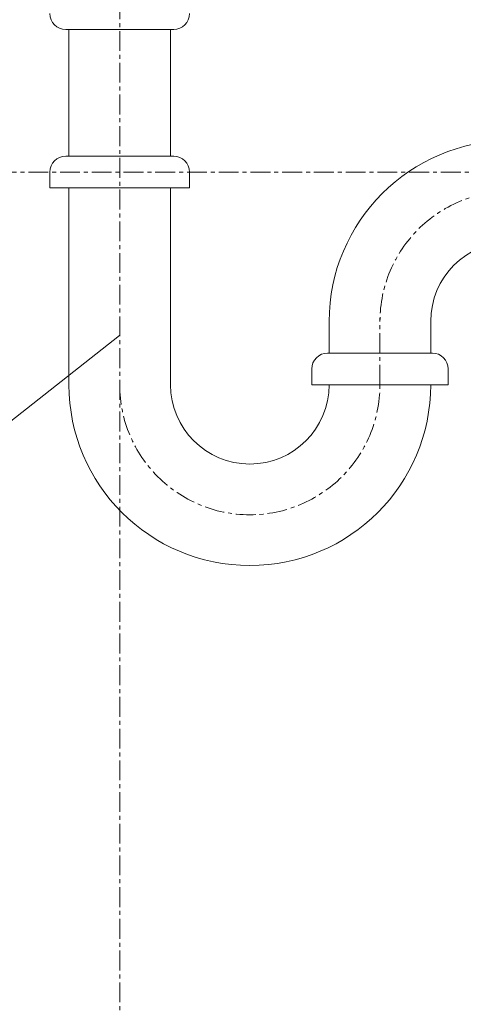
# Model space of a CAD drawing. Units: millimetres. Extents: x 287 to 4487, y 34 to 3004.
# Drawn here: x 3126 to 3266, y 1009 to 1320 of the extents above; entities that cross this region are included whole.
import ezdxf

# ---------------------------------------------------------------- set-up
doc = ezdxf.new("R2010")
doc.units = ezdxf.units.MM
doc.linetypes.add('CENTER1', pattern=[10, 6.25, -1.25, 1.25, -1.25])
for name, color, linetype, lineweight in [('中心線', 1, 'CENTER1', 0), ('文字', 4, 'Continuous', 15), ('配管', 31, 'Continuous', 15)]:
    doc.layers.add(name, color=color, linetype=linetype, lineweight=lineweight)

msp = doc.modelspace()

# ---------------------------------------------------------------- linework, layer by layer
at = {"layer": '中心線'}
for p, q in [((3157.25, 599.73), (3157.25, 1801.8)), ((3544.71, 1271.52), (3083.78, 1271.52)), ((3239.25, 1204.44), (3239.25, 1225.44))]:
    msp.add_line(p, q, dxfattribs=at)
for centre, start, end in [((3280.25, 1224.44), 0, 180), ((3198.25, 1204.44), 180, 0)]:
    msp.add_arc(centre, 41, start, end, dxfattribs=at)
at = {"layer": '文字'}
msp.add_line((3157.15, 1219.98), (2989.15, 1087.69), dxfattribs=at)
at = {"layer": '配管'}
for p, q in [((3140.25, 1316.52), (3174.25, 1316.52)), ((3141.25, 1276.52), (3141.25, 1316.52)), ((3173.25, 1276.52), (3173.25, 1316.52)), ((3174.25, 1276.52), (3140.25, 1276.52)), ((3135.25, 1271.52), (3135.25, 1266.52)), ((3179.25, 1271.52), (3179.25, 1266.52)), ((3135.25, 1266.52), (3179.25, 1266.52)), ((3141.25, 1204.44), (3141.25, 1266.52)), ((3173.25, 1204.44), (3173.25, 1266.52)), ((3223.25, 1224.44), (3223.25, 1214.44)), ((3255.25, 1224.44), (3255.25, 1214.42)), ((3255.75, 1214.44), (3222.75, 1214.44)), ((3217.75, 1209.44), (3217.75, 1204.44)), ((3260.75, 1209.44), (3260.75, 1204.44)), ((3217.75, 1204.44), (3260.75, 1204.44))]:
    msp.add_line(p, q, dxfattribs=at)
for centre, radius, start, end in [((3140.25, 1321.52), 5, 180, 270), ((3174.25, 1321.52), 5, 270, 0), ((3280.25, 1224.44), 57, 0, 180), ((3140.25, 1271.52), 5, 90, 180), ((3174.25, 1271.52), 5, 0, 90), ((3280.25, 1224.44), 25, 0, 180), ((3222.75, 1209.44), 5, 90, 180), ((3255.75, 1209.44), 5, 0, 90), ((3198.25, 1204.44), 57, 180, 0), ((3198.25, 1204.44), 25, 180, 0)]:
    msp.add_arc(centre, radius, start, end, dxfattribs=at)

doc.saveas('drawing.dxf')
